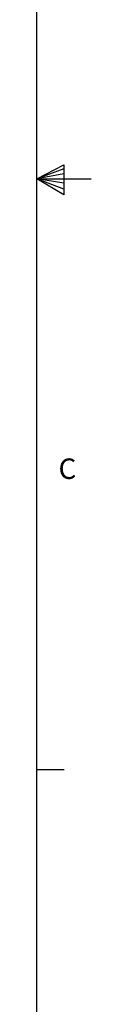
# Model space of a CAD drawing. Units: inches. Extents: x 120.3 to 146, y 2.2 to 22.3.
# Drawn here: x 145.7 to 146, y 7.7 to 13.1 of the extents above; entities that cross this region are included whole.
import ezdxf

# ---------------------------------------------------------------- set-up
doc = ezdxf.new("R2010")
doc.units = ezdxf.units.IN
doc.header["$MEASUREMENT"] = 0
doc.styles.add('Arial', font='ARIALUNI.ttf')

# ---------------------------------------------------------------- blocks, each defined once
blk = doc.blocks.new('Title Block')
at = {"linetype": 'Continuous'}
for p, q in [((18.0578, 0.2263), (18.0578, 14.0048)), ((18.0578, 7.1156), (18.1629, 7.1711)), ((18.1629, 7.1711), (18.1629, 7.0534)), ((18.1629, 7.1555), (18.0578, 7.1156)), ((18.1629, 7.1352), (18.0578, 7.1156)), ((18.1629, 7.0993), (18.0578, 7.1156)), ((18.1629, 7.0766), (18.0578, 7.1156)), ((18.1629, 7.0534), (18.0578, 7.1156)), ((18.0578, 7.1156), (18.2697, 7.1156)), ((18.0578, 4.8194), (18.1638, 4.8194))]:
    blk.add_line(p, q, dxfattribs=at)
at = {"linetype": 'Continuous', "insert": (18.1424, 6.0286), "char_height": 0.0795, "attachment_point": 1, "style": 'Arial'}
blk.add_mtext('C', dxfattribs=at)

msp = doc.modelspace()

# ---------------------------------------------------------------- block references
at = {"xscale": 1.410699201704133, "yscale": 1.410699201704133, "zscale": 1.410699201704133}
msp.add_blockref('Title Block', (120.197, 2.2055), dxfattribs=at)

doc.saveas('drawing.dxf')
